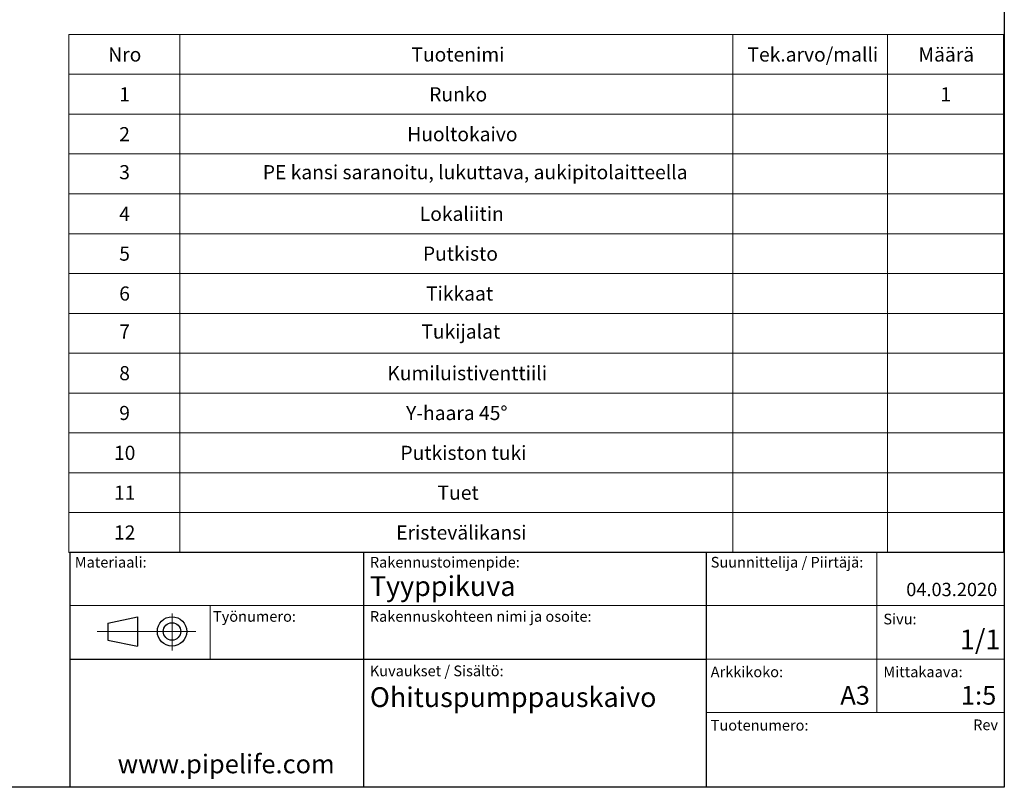
# Model space of a CAD drawing. Units: millimetres. Extents: x 50 to 2050, y 50 to 1435.
# Drawn here: x 1128 to 2050, y 50 to 769 of the extents above; entities that cross this region are included whole.
import ezdxf

# ---------------------------------------------------------------- set-up
doc = ezdxf.new("R2010")
doc.units = ezdxf.units.MM
doc.header["$LTSCALE"] = 5
doc.linetypes.add('SLD-Solid', pattern=[0])
doc.styles.add('SLDTEXTSTYLE0', font='arial.ttf', dxfattribs={"width": 0.948})

# ---------------------------------------------------------------- blocks, each defined once
blk = doc.blocks.new('SW_TABLEANNOTATION_0')
at = {"color": 0, "linetype": 'SLD-Solid', "lineweight": 18}
for p, q in [((0, 0), (0, -37.3)), ((0, 0), (103.91, 0)), ((103.91, 0), (103.91, -37.3)), ((103.91, 0), (621.71, 0)), ((621.71, 0), (621.71, -37.3)), ((621.71, 0), (766.7, 0)), ((766.7, 0), (766.7, -37.3)), ((766.7, 0), (875.3, 0)), ((875.3, 0), (875.3, -37.3)), ((0, -37.3), (103.91, -37.3)), ((0, -37.3), (0, -74.6)), ((103.91, -37.3), (621.71, -37.3)), ((103.91, -37.3), (103.91, -74.6)), ((621.71, -37.3), (766.7, -37.3)), ((621.71, -37.3), (621.71, -74.6)), ((766.7, -37.3), (875.3, -37.3)), ((766.7, -37.3), (766.7, -74.6)), ((875.3, -37.3), (875.3, -74.6)), ((0, -74.6), (0, -111.9)), ((0, -74.6), (103.91, -74.6)), ((103.91, -74.6), (103.91, -111.9)), ((103.91, -74.6), (621.71, -74.6)), ((621.71, -74.6), (621.71, -111.9)), ((621.71, -74.6), (766.7, -74.6)), ((766.7, -74.6), (766.7, -111.9)), ((766.7, -74.6), (875.3, -74.6)), ((875.3, -74.6), (875.3, -111.9)), ((0, -111.9), (0, -149.21)), ((0, -111.9), (103.91, -111.9)), ((103.91, -111.9), (103.91, -149.21)), ((103.91, -111.9), (621.71, -111.9)), ((621.71, -111.9), (621.71, -149.21)), ((621.71, -111.9), (766.7, -111.9)), ((766.7, -111.9), (766.7, -149.21)), ((766.7, -111.9), (875.3, -111.9)), ((875.3, -111.9), (875.3, -149.21)), ((0, -149.21), (0, -186.51)), ((0, -149.21), (103.91, -149.21)), ((103.91, -149.21), (103.91, -186.51)), ((103.91, -149.21), (621.71, -149.21)), ((621.71, -149.21), (621.71, -186.51)), ((621.71, -149.21), (766.7, -149.21)), ((766.7, -149.21), (766.7, -186.51)), ((766.7, -149.21), (875.3, -149.21)), ((875.3, -149.21), (875.3, -186.51)), ((0, -186.51), (0, -223.81)), ((0, -186.51), (103.91, -186.51)), ((103.91, -186.51), (103.91, -223.81)), ((103.91, -186.51), (621.71, -186.51)), ((621.71, -186.51), (621.71, -223.81)), ((621.71, -186.51), (766.7, -186.51)), ((766.7, -186.51), (766.7, -223.81)), ((766.7, -186.51), (875.3, -186.51)), ((875.3, -186.51), (875.3, -223.81)), ((0, -223.81), (0, -261.11)), ((0, -223.81), (103.91, -223.81)), ((103.91, -223.81), (103.91, -261.11)), ((103.91, -223.81), (621.71, -223.81)), ((621.71, -223.81), (621.71, -261.11)), ((621.71, -223.81), (766.7, -223.81)), ((766.7, -223.81), (766.7, -261.11)), ((766.7, -223.81), (875.3, -223.81)), ((875.3, -223.81), (875.3, -261.11)), ((0, -261.11), (0, -298.41)), ((0, -261.11), (103.91, -261.11)), ((103.91, -261.11), (103.91, -298.41)), ((103.91, -261.11), (621.71, -261.11)), ((621.71, -261.11), (621.71, -298.41)), ((621.71, -261.11), (766.7, -261.11)), ((766.7, -261.11), (766.7, -298.41)), ((766.7, -261.11), (875.3, -261.11)), ((875.3, -261.11), (875.3, -298.41)), ((0, -298.41), (0, -335.71)), ((0, -298.41), (103.91, -298.41)), ((103.91, -298.41), (103.91, -335.71)), ((103.91, -298.41), (621.71, -298.41)), ((621.71, -298.41), (621.71, -335.71)), ((621.71, -298.41), (766.7, -298.41)), ((766.7, -298.41), (766.7, -335.71)), ((766.7, -298.41), (875.3, -298.41)), ((875.3, -298.41), (875.3, -335.71)), ((0, -335.71), (0, -373.01)), ((0, -335.71), (103.91, -335.71)), ((103.91, -335.71), (103.91, -373.01)), ((103.91, -335.71), (621.71, -335.71)), ((621.71, -335.71), (621.71, -373.01)), ((621.71, -335.71), (766.7, -335.71)), ((766.7, -335.71), (766.7, -373.01)), ((766.7, -335.71), (875.3, -335.71)), ((875.3, -335.71), (875.3, -373.01)), ((0, -373.01), (0, -410.31)), ((0, -373.01), (103.91, -373.01)), ((103.91, -373.01), (103.91, -410.31)), ((103.91, -373.01), (621.71, -373.01)), ((621.71, -373.01), (621.71, -410.31)), ((621.71, -373.01), (766.7, -373.01)), ((766.7, -373.01), (766.7, -410.31)), ((766.7, -373.01), (875.3, -373.01)), ((875.3, -373.01), (875.3, -410.31)), ((0, -410.31), (0, -447.62)), ((0, -410.31), (103.91, -410.31)), ((103.91, -410.31), (103.91, -447.62)), ((103.91, -410.31), (621.71, -410.31)), ((621.71, -410.31), (621.71, -447.62)), ((621.71, -410.31), (766.7, -410.31)), ((766.7, -410.31), (766.7, -447.62)), ((766.7, -410.31), (875.3, -410.31)), ((875.3, -410.31), (875.3, -447.62)), ((0, -447.62), (0, -484.92)), ((0, -447.62), (103.91, -447.62)), ((103.91, -447.62), (103.91, -484.92)), ((103.91, -447.62), (621.71, -447.62)), ((621.71, -447.62), (621.71, -484.92)), ((621.71, -447.62), (766.7, -447.62)), ((766.7, -447.62), (766.7, -484.92)), ((766.7, -447.62), (875.3, -447.62)), ((875.3, -447.62), (875.3, -484.92)), ((0, -484.92), (103.91, -484.92)), ((103.91, -484.92), (621.71, -484.92)), ((621.71, -484.92), (766.7, -484.92)), ((766.7, -484.92), (875.3, -484.92))]:
    blk.add_line(p, q, dxfattribs=at)
at = {"color": 0, "linetype": 'Continuous', "lineweight": 0, "attachment_point": 1, "style": 'SLDTEXTSTYLE0'}
for s, insert, char_height in [('Nro', (36.77, -12.1), 13.229), ('Tuotenimi', (320.67, -12.1), 13.229), ('Tek.arvo/malli', (635.41, -12.1), 13.2292), ('Määrä', (795.52, -12.1), 13.229), ('1', (47.06, -49.4), 13.23), ('Runko', (337.33, -49.4), 13.229), ('1', (816.1, -49.4), 13.23), ('2', (47.06, -86.7), 13.23), ('Huoltokaivo', (316.75, -86.7), 13.2292), ('3', (47.06, -122.32), 13.23), ('PE kansi saranoitu, lukuttava, aukipitolaitteella', (181.52, -122.32), 13.2292), ('4', (47.06, -161.3), 13.23), ('Lokaliitin', (328.51, -161.3), 13.229), ('5', (47.06, -198.6), 13.23), ('Putkisto', (331.45, -198.6), 13.229), ('6', (47.06, -235.91), 13.23), ('Tikkaat', (334.39, -235.91), 13.229), ('7', (47.06, -271.53), 13.23), ('Tukijalat', (329.98, -271.53), 13.229), ('8', (47.06, -310.51), 13.23), ('Kumiluistiventtiili', (298.14, -310.51), 13.2292), ('9', (47.06, -347.81), 13.23), ('Y-haara 45°', (315.68, -347.81), 13.2292), ('10', (42.16, -385.11), 13.229), ('Putkiston tuki', (310.38, -385.11), 13.2292), ('11', (42.16, -422.41), 13.229), ('Tuet', (345.17, -422.41), 13.229), ('12', (42.16, -459.71), 13.229), ('Eristevälikansi', (306.46, -459.71), 13.2292)]:
    blk.add_mtext(s, dxfattribs=dict(at, insert=insert, char_height=char_height))

msp = doc.modelspace()

# ---------------------------------------------------------------- linework, layer by layer
at = {"color": 7, "linetype": 'SLD-Solid', "lineweight": 25}
for p, q in [((2050, 1435), (2050, 50)), ((1175, 270.08), (1770.9, 270.08)), ((1175, 270.08), (1175, 50.08)), ((1450, 270.08), (1450, 50.08)), ((1770.9, 270.08), (1770.9, 50.08)), ((1210.58, 203.78), (1238.08, 209.69)), ((1210.58, 203.78), (1210.58, 187.75)), ((1238.08, 209.69), (1238.08, 182.19)), ((1210.58, 187.75), (1238.08, 182.19)), ((1175, 170.08), (1770.9, 170.08)), ((2050, 50), (50, 50))]:
    msp.add_line(p, q, dxfattribs=at)
at = {"color": 7, "linetype": 'SLD-Solid', "lineweight": 18}
for p, q in [((1770.9, 270.08), (2050, 270.08)), ((1930.63, 270.08), (1930.63, 120.08)), ((1175, 220.08), (1770.9, 220.08)), ((1270.58, 212.86), (1270.58, 177.95)), ((1306.15, 220.08), (1306.15, 170.08)), ((1770.9, 220.08), (2050, 220.08)), ((1292.76, 195.94), (1200.58, 195.94)), ((1770.9, 170.08), (2050, 170.08)), ((1770.9, 120.08), (2050, 120.08))]:
    msp.add_line(p, q, dxfattribs=at)
at = {"color": 7, "linetype": 'SLD-Solid', "lineweight": 25}
for radius in [13.75, 8.19]:
    msp.add_circle((1270.58, 195.94), radius, dxfattribs=at)

# ---------------------------------------------------------------- block references
at = {"color": 7, "linetype": 'Continuous', "lineweight": 0}
msp.add_blockref('SW_TABLEANNOTATION_0', (1174.06, 754.89), dxfattribs=at)

# ---------------------------------------------------------------- texts
at = {"color": 7, "linetype": 'Continuous', "lineweight": 0, "style": 'SLDTEXTSTYLE0'}
for s, insert, char_height, attachment_point in [('Materiaali:', (1179.48, 265.77), 10, 1), ('Rakennustoimenpide:', (1455.83, 265.77), 10, 1), ('Suunnittelija / Piirtäjä:', (1775.04, 265.77), 10, 1), ('Tyyppikuva', (1455.83, 247.64), 18.521, 1), ('04.03.2020', (2043.35, 241.48), 12.5, 3), ('Työnumero:', (1308.91, 215.01), 10, 1), ('Rakennuskohteen nimi ja osoite:', (1455.83, 215.01), 10, 1), ('Sivu:', (1936.75, 212.56), 10, 1), ('1/1', (2008.41, 197.75), 18.521, 1), ('Kuvaukset / Sisältö:', (1455.83, 164), 10, 1), ('Arkkikoko:', (1775.04, 163.11), 10, 1), ('Mittakaava:', (1936.75, 163.11), 10, 1), ('Ohituspumppauskaivo', (1455.83, 143.68), 18.5208, 1), ('A3', (1924.18, 144.87), 17.5, 3), ('1:5', (2042.49, 144.87), 17.5, 3), ('Tuotenumero:', (1775.04, 113.11), 10, 1), ('Rev', (2020.81, 113.5), 10, 1), ('www.pipelife.com', (1219.68, 80.62), 17.5, 1)]:
    msp.add_mtext(s, dxfattribs=dict(at, insert=insert, char_height=char_height, attachment_point=attachment_point))

doc.saveas('drawing.dxf')
